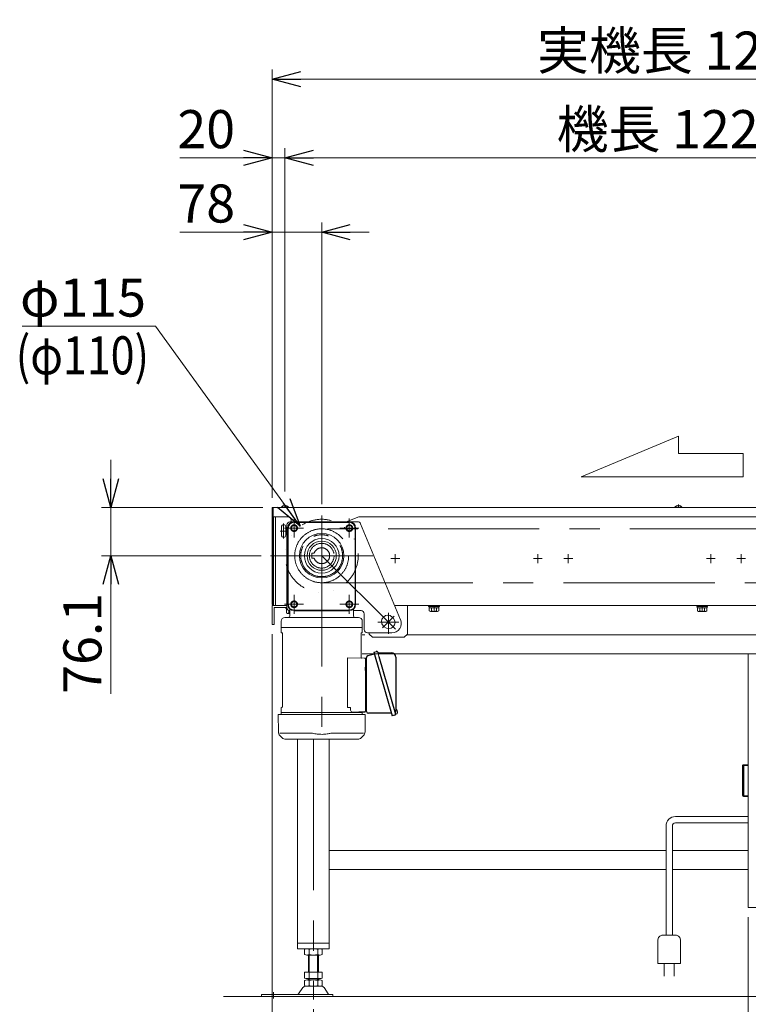
# Model space of a CAD drawing. Units: millimetres. Extents: x -2955 to 2955, y -2027 to 2027.
# Drawn here: x -1789 to -641, y -1109 to 443 of the extents above; entities that cross this region are included whole.
import ezdxf
from ezdxf.enums import TextEntityAlignment as Align

# ---------------------------------------------------------------- set-up
doc = ezdxf.new("R2010")
doc.units = ezdxf.units.MM
doc.header["$LTSCALE"] = 3.75
for name, pattern in [('CENTER', [50.8, 31.75, -6.35, 6.35, -6.35]), ('CENTERX2', [101.6, 63.5, -12.7, 12.7, -12.7]), ('DIVIDE', [31.75, 12.7, -6.35, 0, -6.35, 0, -6.35]), ('PHANTOM', [63.5, 31.75, -6.35, 6.35, -6.35, 6.35, -6.35])]:
    doc.linetypes.add(name, pattern=pattern)
for name, color, linetype in [('13', 7, 'Continuous'), ('14', 7, 'Continuous'), ('18', 7, 'Continuous'), ('20', 7, 'Continuous'), ('22', 7, 'Continuous'), ('24', 7, 'Continuous'), ('5', 7, 'Continuous'), ('61', 7, 'Continuous'), ('64', 7, 'Continuous'), ('7', 7, 'Continuous'), ('85', 7, 'Continuous'), ('86', 7, 'Continuous'), ('92', 7, 'Continuous')]:
    doc.layers.add(name, color=color, linetype=linetype)
doc.styles.add('dcStyle0', font='ＭＳ Ｐゴシック', dxfattribs={"width": 0.75})
doc.dimstyles.new('dc_Rotated', dxfattribs={"dimtxt": 60, "dimasz": 45.000029, "dimexe": 15, "dimexo": 15, "dimgap": 15, "dimtad": 3, "dimdsep": 46, "dimtxsty": 'dcStyle0', "dimblk1": 'OPEN30', "dimblk2": 'OPEN30', "dimsah": 1, "dimcen": 0.09, "dimclrd": 2, "dimclre": 2, "dimclrt": 2, "dimadec": 0, "dimazin": 2, "dimtfac": 1, "dimtdec": 4, "dimtmove": 0, "dimatfit": 3, "dimfxl": 1, "dimarcsym": 1})
doc.dimstyles.new('dc_Rotated_F1', dxfattribs={"dimtxt": 60, "dimasz": 45.000029, "dimexe": 15, "dimexo": 15, "dimgap": 15, "dimtad": 3, "dimdsep": 46, "dimtxsty": 'dcStyle0', "dimblk1": 'OPEN30', "dimblk2": 'OPEN30', "dimsah": 1, "dimcen": 0.09, "dimse1": 1, "dimse2": 1, "dimclrd": 2, "dimclre": 7, "dimclrt": 2, "dimadec": 0, "dimazin": 2, "dimtfac": 1, "dimtdec": 4, "dimtmove": 0, "dimatfit": 3, "dimfxl": 1, "dimarcsym": 1})

# ---------------------------------------------------------------- blocks, each defined once
blk = doc.blocks.new('_OPEN30')
at = {"color": 0, "linetype": 'ByBlock', "lineweight": -2}
for p, q in [((-1, 0.267949), (0, 0)), ((0, 0), (-1, -0.267949)), ((0, 0), (-1, 0))]:
    blk.add_line(p, q, dxfattribs=at)
blk = doc.blocks.new('*D3')
at = {"color": 2, "linetype": 'Continuous', "lineweight": 13}
for p, q in [((-641.1, -971.1), (-641.1, -1336.1)), ((-241.1, -971.1), (-241.1, -1336.1)), ((-641.1, -1321.1), (-241.1, -1321.1))]:
    blk.add_line(p, q, dxfattribs=at)
at = {"color": 2, "xscale": 45.00004211422929, "yscale": 44.99984052335464}
for p, rotation in [((-641.1, -1321.1), 180), ((-241.1, -1321.1), 360)]:
    blk.add_blockref('_OPEN30', p, dxfattribs=dict(at, rotation=rotation))
at = {"color": 2, "insert": (-441.1, -1306.1), "char_height": 60, "width": 210, "attachment_point": 8, "style": 'dcStyle0'}
blk.add_mtext('\\T1.00;400', dxfattribs=at)
blk = doc.blocks.new('*D4')
at = {"color": 2, "linetype": 'Continuous', "lineweight": 13}
for p, q in [((-1391.1, -525.1), (-1391.1, -1486.1)), ((-1326.1, -1116.1), (-1326.1, -1486.1)), ((-1536.6, -1471.1), (-1391.1, -1471.1)), ((-1391.1, -1471.1), (-1326.1, -1471.1)), ((-1251.1, -1471.1), (-1326.1, -1471.1))]:
    blk.add_line(p, q, dxfattribs=at)
at = {"color": 2, "xscale": 45.00004211422929, "yscale": 44.99984052335464}
for p, rotation in [((-1391.1, -1471.1), 360), ((-1326.1, -1471.1), 180)]:
    blk.add_blockref('_OPEN30', p, dxfattribs=dict(at, rotation=rotation))
at = {"color": 2, "insert": (-1449.6, -1456.1), "char_height": 60, "width": 165, "attachment_point": 9, "style": 'dcStyle0'}
blk.add_mtext('\\T1.00;65', dxfattribs=at)
blk = doc.blocks.new('*D11')
at = {"color": 2, "linetype": 'Continuous', "lineweight": 13}
for p, q in [((-1391.1, -310.5), (-1391.1, 364.5)), ((-111.1, -310.5), (-111.1, 364.5)), ((-1391.1, 349.5), (-111.1, 349.5))]:
    blk.add_line(p, q, dxfattribs=at)
at = {"color": 2, "xscale": 45.00004211422929, "yscale": 44.99984052335464}
for p, rotation in [((-1391.1, 349.5), 180), ((-111.1, 349.5), 360)]:
    blk.add_blockref('_OPEN30', p, dxfattribs=dict(at, rotation=rotation))
at = {"color": 4, "insert": (-751.1, 364.5), "char_height": 60, "width": 570, "attachment_point": 8, "style": 'dcStyle0'}
blk.add_mtext('\\T1.00;実機長 1280', dxfattribs=at)
blk = doc.blocks.new('*D13')
at = {"color": 2, "linetype": 'Continuous', "lineweight": 13}
for p, q in [((-1391.1, -310.5), (-1391.1, 240.7)), ((-1371.1, -300.5), (-1371.1, 240.7)), ((-1536.6, 225.7), (-1391.1, 225.7)), ((-1391.1, 225.7), (-1371.1, 225.7)), ((-1296.1, 225.7), (-1371.1, 225.7))]:
    blk.add_line(p, q, dxfattribs=at)
at = {"color": 2, "xscale": 45.00004211422929, "yscale": 44.99984052335464}
for p, rotation in [((-1391.1, 225.7), 360), ((-1371.1, 225.7), 180)]:
    blk.add_blockref('_OPEN30', p, dxfattribs=dict(at, rotation=rotation))
at = {"color": 2, "insert": (-1449.6, 240.7), "char_height": 60, "width": 165, "attachment_point": 9, "style": 'dcStyle0'}
blk.add_mtext('\\T1.00;20', dxfattribs=at)
blk = doc.blocks.new('*D14')
at = {"color": 2, "linetype": 'Continuous', "lineweight": 13}
for p, q in [((-1371.1, -300.5), (-1371.1, 240.7)), ((-151.1, -300.5), (-151.1, 240.7)), ((-1371.1, 225.7), (-151.1, 225.7))]:
    blk.add_line(p, q, dxfattribs=at)
at = {"color": 2, "xscale": 45.00004211422929, "yscale": 44.99984052335464}
for p, rotation in [((-1371.1, 225.7), 180), ((-151.1, 225.7), 360)]:
    blk.add_blockref('_OPEN30', p, dxfattribs=dict(at, rotation=rotation))
at = {"color": 4, "insert": (-761.1, 240.7), "char_height": 60, "width": 480, "attachment_point": 8, "style": 'dcStyle0'}
blk.add_mtext('\\T1.00;機長 1220', dxfattribs=at)
blk = doc.blocks.new('DA_DIMGROUP_0')
at = {"color": 2, "linetype": 'Continuous', "lineweight": 13}
for p, q in [((-1784.9, -39.7), (-1574.9, -39.7)), ((-1574.9, -39.7), (-1346.8, -355.1))]:
    blk.add_line(p, q, dxfattribs=at)
at = {"color": 2, "xscale": 45.00004211422929, "yscale": 44.99984052335464, "rotation": 305.8810484486594}
blk.add_blockref('_OPEN30', (-1346.8, -355.1), dxfattribs=at)
at = {"color": 2, "insert": (-1589.9, -24.7), "char_height": 60, "width": 300, "attachment_point": 9, "style": 'dcStyle0'}
blk.add_mtext('\\T1.00;φ115', dxfattribs=at)
blk = doc.blocks.new('*D29')
at = {"layer": '13', "color": 2, "linetype": 'Continuous', "lineweight": 13}
for p, q in [((-1391.1, -310.5), (-1391.1, 123.5)), ((-1313.1, -320.4), (-1313.1, 123.5)), ((-1536.6, 108.5), (-1391.1, 108.5)), ((-1391.1, 108.5), (-1313.1, 108.5)), ((-1238.1, 108.5), (-1313.1, 108.5))]:
    blk.add_line(p, q, dxfattribs=at)
at = {"layer": '13', "color": 2, "xscale": 45.00004211422929, "yscale": 44.99984052335464}
for p, rotation in [((-1391.1, 108.5), 360), ((-1313.1, 108.5), 180)]:
    blk.add_blockref('_OPEN30', p, dxfattribs=dict(at, rotation=rotation))
at = {"layer": '13', "color": 2, "insert": (-1449.6, 123.5), "char_height": 60, "width": 165, "attachment_point": 9, "style": 'dcStyle0'}
blk.add_mtext('\\T1.00;78', dxfattribs=at)
blk = doc.blocks.new('DC_IMAGEDIMGROUP_8')
at = {"layer": '13', "color": 2, "linetype": 'Continuous', "lineweight": 13}
for p, q in [((-1645.1, -250.5), (-1645.1, -325.5)), ((-1406.1, -325.5), (-1660.1, -325.5)), ((-1645.1, -401.6), (-1645.1, -325.5)), ((-1408.6, -401.6), (-1660.1, -401.6)), ((-1645.1, -619.1), (-1645.1, -401.6))]:
    blk.add_line(p, q, dxfattribs=at)
at = {"layer": '13', "color": 2, "xscale": 45.00004211422929, "yscale": 44.99984052335464}
for p, rotation in [((-1645.1, -325.5), 270), ((-1645.1, -401.6), 90)]:
    blk.add_blockref('_OPEN30', p, dxfattribs=dict(at, rotation=rotation))
at = {"layer": '13', "color": 2, "insert": (-1660.1, -460.1), "char_height": 60, "width": 255, "attachment_point": 9, "rotation": 90, "style": 'dcStyle0'}
blk.add_mtext('\\T1.00;76.1', dxfattribs=at)
blk = doc.blocks.new('DC_GROUP_W_SLS_S_090_4_11')
at = {"layer": '64', "color": 7, "linetype": 'Continuous', "lineweight": 13}
for p, q in [((-1368.1, -353.1), (-1368.1, -483.1)), ((-1256.4, -348.1), (-1363.1, -348.1)), ((-1251.8, -351.2), (-1188.8, -502.4)), ((-1263.1, -488.1), (-1251.1, -488.1)), ((-1246.1, -493.1), (-1246.1, -518.1)), ((-1201.9, -498.3), (-1200.4, -499.7)), ((-1202.6, -523.1), (-1241.1, -523.1)), ((-1216, -512.4), (-1214.5, -513.8))]:
    blk.add_line(p, q, dxfattribs=at)
at = {"layer": '64', "color": 3, "linetype": 'CENTERX2', "lineweight": 13}
for p, q in [((-1313.1, -540.4), (-1313.1, -351.3)), ((-1262.7, -401.6), (-1363.5, -401.6)), ((-1313.1, -401.6), (-1197, -517.2)), ((-1198.9, -496.7), (-1217.5, -515.3))]:
    blk.add_line(p, q, dxfattribs=at)
at = {"layer": '64', "color": 7, "linetype": 'Continuous', "lineweight": 13}
for centre, radius, start, end in [((-1363.1, -353.1), 5, 90, 180), ((-1256.4, -353.1), 5, 22.6431, 90), ((-1363.1, -483.1), 5, 180, 270), ((-1251.1, -493.1), 5, 0, 90), ((-1208.9, -505.3), 10, 45.137, 225.137), ((-1207.5, -506.7), 10, 225.137, 45.137), ((-1202.6, -508.1), 15, 270, 22.6431), ((-1241.1, -518.1), 5, 180, 270)]:
    blk.add_arc(centre, radius, start, end, dxfattribs=at)
blk = doc.blocks.new('DC_GROUP_W_SLS_S_090_4_13')
at = {"layer": '86', "color": 7, "linetype": 'Continuous', "lineweight": 13}
blk.add_line((-1224.9, -553.2), (-1222.9, -560.4), dxfattribs=at)
blk = doc.blocks.new('DC_GROUP_W_SLS_S_090_4_12')
at = {"layer": '86', "color": 3, "linetype": 'CENTERX2', "lineweight": 13}
for p, q in [((-1313.1, -338.1), (-1313.1, -706.9)), ((-1356.6, -373.1), (-1356.6, -343.1)), ((-1269.6, -373.1), (-1269.6, -343.1)), ((-1341.6, -358.1), (-1371.6, -358.1)), ((-1254.6, -358.1), (-1284.6, -358.1)), ((-1376.6, -401.6), (-1249.6, -401.6)), ((-1356.6, -493.1), (-1356.6, -463.1)), ((-1269.6, -493.1), (-1269.6, -463.1)), ((-1341.6, -478.1), (-1371.6, -478.1)), ((-1254.6, -478.1), (-1284.6, -478.1))]:
    blk.add_line(p, q, dxfattribs=at)
at = {"layer": '86', "color": 7, "linetype": 'Continuous', "lineweight": 18}
for p, q in [((-1356.6, -348.1), (-1269.6, -348.1)), ((-1356.6, -349), (-1269.6, -349)), ((-1366.6, -358.1), (-1366.6, -478.1)), ((-1365.7, -358.1), (-1365.7, -478.1)), ((-1260.5, -358.1), (-1260.5, -478.1)), ((-1259.6, -358.1), (-1259.6, -478.1)), ((-1363.1, -495.8), (-1363.1, -487)), ((-1356.6, -487.3), (-1269.6, -487.3)), ((-1356.6, -488.1), (-1355.4, -488.3)), ((-1355.4, -488.3), (-1270.9, -488.3)), ((-1269.6, -488.1), (-1270.9, -488.3)), ((-1263.1, -495.8), (-1263.1, -487)), ((-1377.1, -504.8), (-1377.1, -514.8)), ((-1371.1, -498.8), (-1255.1, -498.8)), ((-1249.1, -504.8), (-1249.1, -514.8)), ((-1377.1, -514.8), (-1249.1, -514.8)), ((-1377.1, -515.1), (-1376.9, -514.8)), ((-1377.1, -521.9), (-1377.1, -515.1)), ((-1376.3, -522.9), (-1375.5, -523)), ((-1375.1, -523.5), (-1375.1, -640)), ((-1251.1, -562.1), (-1251.1, -523.5)), ((-1249.9, -522.9), (-1250.7, -523)), ((-1249.1, -515.1), (-1249.3, -514.8)), ((-1249.1, -515.1), (-1249.1, -521.9)), ((-1272.3, -640.8), (-1272.3, -562.3)), ((-1272.3, -562.3), (-1245.1, -563.2)), ((-1244.1, -647.3), (-1244.1, -564.2)), ((-1377.1, -648.5), (-1377.1, -641.6)), ((-1377.1, -648.5), (-1376.9, -648.8)), ((-1377.1, -649), (-1376.9, -648.8)), ((-1377.1, -649), (-1377, -651.8)), ((-1249.3, -648.8), (-1376.9, -648.8)), ((-1376.3, -640.6), (-1375.5, -640.5)), ((-1272.3, -640.8), (-1267.7, -640.8)), ((-1267.7, -645), (-1267.7, -640.8)), ((-1264.6, -648), (-1245.1, -647.3)), ((-1249.1, -648.5), (-1249.3, -648.8)), ((-1249.1, -649), (-1249.3, -648.8)), ((-1249.1, -649), (-1249.2, -651.8)), ((-1249.1, -647.4), (-1249.1, -648.5)), ((-1249.1, -648.3), (-1245.1, -648.3)), ((-1196.8, -651.1), (-1195.9, -650.9)), ((-1196.6, -648.3), (-1195.8, -651.1)), ((-1195.8, -651.1), (-1194.3, -650.6)), ((-1194.8, -644.5), (-1194.8, -644.5)), ((-1194.2, -645.9), (-1194.4, -646)), ((-1194.2, -645.5), (-1194.2, -645.9)), ((-1194.1, -646.9), (-1193.9, -646.9)), ((-1193.9, -646.9), (-1193.8, -647.2)), ((-1193.7, -648.4), (-1193.7, -648.4)), ((-1381.4, -679.2), (-1381.6, -651.8)), ((-1381.6, -651.8), (-1244.6, -651.8)), ((-1244.6, -651.8), (-1244.8, -679.2)), ((-1378.9, -681.1), (-1332.7, -681.1)), ((-1247.3, -681.1), (-1293.5, -681.1)), ((-1379, -684.8), (-1375.4, -688.4)), ((-1256.4, -690.8), (-1369.8, -690.8)), ((-1250.8, -688.4), (-1247.2, -684.8))]:
    blk.add_line(p, q, dxfattribs=at)
at = {"layer": '86', "color": 91, "linetype": 'PHANTOM', "lineweight": 18}
for p, q in [((-1328.9, -397.6), (-1324.9, -397.6)), ((-1328.9, -405.6), (-1328.9, -397.6)), ((-1328.9, -405.6), (-1324.9, -405.6))]:
    blk.add_line(p, q, dxfattribs=at)
at = {"layer": '86', "color": 7, "linetype": 'Continuous', "lineweight": 25}
for p, q in [((-1240.4, -559.1), (-1230.1, -556.2)), ((-1230.9, -553.5), (-1226.5, -552.3)), ((-1230.9, -553.5), (-1202, -654)), ((-1224, -554.4), (-1203.1, -554.4)), ((-1242.6, -646.9), (-1242.6, -562)), ((-1222.9, -560.4), (-1196.8, -651.1)), ((-1196.1, -561.4), (-1196.1, -645.6)), ((-1244, -582.6), (-1244, -577)), ((-1243.4, -577), (-1244, -577)), ((-1244, -582.6), (-1243.4, -582.6)), ((-1203.3, -649.8), (-1239.6, -649.8)), ((-1197.7, -652.7), (-1202, -654))]:
    blk.add_line(p, q, dxfattribs=at)
at = {"layer": '86', "color": 91, "linetype": 'PHANTOM', "lineweight": 13}
for centre, radius in [((-1356.6, -358.1), 5.25), ((-1356.6, -358.1), 5), ((-1356.6, -358.1), 4.3), ((-1269.6, -358.1), 5.25), ((-1269.6, -358.1), 5), ((-1269.6, -358.1), 4.3), ((-1356.6, -478.1), 5.25), ((-1356.6, -478.1), 5), ((-1356.6, -478.1), 4.3), ((-1269.6, -478.1), 5.25), ((-1269.6, -478.1), 5), ((-1269.6, -478.1), 4.3)]:
    blk.add_circle(centre, radius, dxfattribs=at)
at = {"layer": '86', "color": 3, "linetype": 'Continuous', "lineweight": 13}
for radius in [35, 27.3, 23]:
    blk.add_circle((-1313.1, -401.6), radius, dxfattribs=at)
at = {"layer": '86', "color": 91, "linetype": 'PHANTOM', "lineweight": 18}
for radius in [33, 19.5]:
    blk.add_circle((-1313.1, -401.6), radius, dxfattribs=at)
at = {"layer": '86', "color": 7, "linetype": 'Continuous', "lineweight": 18}
for centre, radius, start, end in [((-1356.6, -358.1), 10, 90, 180), ((-1356.6, -358.1), 9.13, 90, 180), ((-1269.6, -358.1), 10, 0, 90), ((-1269.6, -358.1), 9.13, 0, 90), ((-1356.6, -478.1), 10, 180, 270), ((-1356.6, -478.1), 9.13, 180, 270), ((-1269.6, -478.1), 9.13, 270, 0), ((-1269.6, -478.1), 10, 270, 0), ((-1366.1, -495.8), 3, 270, 0), ((-1366.1, -487), 3, 0, 43.0491), ((-1260.1, -487), 3, 136.9509, 180), ((-1260.1, -495.8), 3, 180, 270), ((-1371.1, -504.8), 6, 90, 180), ((-1255.1, -504.8), 6, 0, 90), ((-1376.1, -521.9), 1, 180, 260), ((-1375.6, -523.5), 0.5, 0, 80), ((-1250.6, -523.5), 0.5, 100, 180), ((-1250.1, -521.9), 1, 280, 0), ((-1250.1, -562.1), 1, 180, 268), ((-1245.1, -564.2), 1, 0, 88), ((-1376.1, -641.6), 1, 100, 180), ((-1375.6, -640), 0.5, 280, 0), ((-1264.7, -645), 3, 180, 272), ((-1245.1, -646.3), 1, 272, 0), ((-1245.1, -647.3), 1, 270, 0), ((-1200.2, -648.2), 6.5, 33.8669, 50.5592), ((-1200.2, -648.2), 6.48, 23.7011, 33.8394), ((-1201.1, -648.4), 7.18, 11.89, 20.1186), ((-1194.4, -650.3), 0.36, 286.0043, 339.6459), ((-1200.2, -648.2), 6.5, 339.6459, 358.1417), ((-1200.2, -648.2), 6.48, 358.1692, 8.3075), ((-1373.4, -679.2), 8, 180.5, 225), ((-1252.8, -679.2), 8, 314.9998, 359.5), ((-1369.8, -682.8), 8, 225, 270), ((-1256.4, -682.8), 8, 270, 314.9998)]:
    blk.add_arc(centre, radius, start, end, dxfattribs=at)
at = {"layer": '86', "color": 91, "linetype": 'PHANTOM', "lineweight": 18}
blk.add_arc((-1313.1, -401.6), 12.5, 198.663, 161.337, dxfattribs=at)
at = {"layer": '86', "color": 7, "linetype": 'Continuous', "lineweight": 25}
for centre, radius, start, end in [((-1226.2, -553.5), 1.3, 16, 106), ((-1224, -553.6), 0.8, 196, 270), ((-1203.1, -561.4), 7, 0, 90), ((-1244.6, -563.3), 2, 284.4775, 0), ((-1239.6, -562), 3, 105.8235, 180), ((-1244.6, -576.3), 2, 0, 75.5225), ((-1243.4, -576.2), 0.8, 270, 357.2245), ((-1243.4, -583.4), 0.8, 0, 90), ((-1244.6, -634.3), 2, 284.4775, 0), ((-1244.6, -647.3), 2, 5.7392, 76.2628), ((-1239.6, -646.8), 3, 185.7392, 270), ((-1198.1, -651.5), 1.3, 286, 16), ((-1196.4, -649.7), 0.8, 148.4666, 196), ((-1203.1, -645.6), 7, 328.4666, 0)]:
    blk.add_arc(centre, radius, start, end, dxfattribs=at)
at = {"layer": '86', "color": 7, "linetype": 'Continuous', "lineweight": 18}
for points, knots in [([(-1332.7, -681.1), (-1331.1, -681.1), (-1329.6, -681.2), (-1327.9, -681.4), (-1327.7, -681.4), (-1327.6, -681.4)], [0, 0, 0, 0, 0.8950807, 0.8950807, 0.9773939, 0.9773939, 0.9773939, 0.9773939]), ([(-1327.6, -681.4), (-1325.1, -682), (-1322.6, -682.4), (-1317.5, -683), (-1314.9, -683.1), (-1309.7, -683.1), (-1307.1, -682.9), (-1302.5, -682.2), (-1300.6, -681.9), (-1298.6, -681.4)], [0.0043593, 0.0043593, 0.0043593, 0.0043593, 0.2631174, 0.2631174, 0.5281137, 0.5281137, 0.79311, 0.79311, 0.9956447, 0.9956447, 0.9956447, 0.9956447]), ([(-1298.6, -681.4), (-1297.3, -681.3), (-1295.9, -681.1), (-1294.2, -681.1), (-1293.9, -681.1), (-1293.5, -681.1)], [0.0226079, 0.0226079, 0.0226079, 0.0226079, 0.7980513, 0.7980513, 1, 1, 1, 1])]:
    blk.add_open_spline(points, degree=3, knots=knots, dxfattribs=at)
at = {"layer": '86', "linetype": 'Continuous'}
blk.add_blockref('DC_GROUP_W_SLS_S_090_4_13', (0, 0), dxfattribs=at)

msp = doc.modelspace()

# ---------------------------------------------------------------- linework, layer by layer
at = {"color": 4, "linetype": 'Continuous', "lineweight": 13}
for p, q in [((-904.103, -277.415), (-751.101, -213.155)), ((-751.101, -213.155), (-751.101, -240.695)), ((-751.101, -240.695), (-649.1, -240.695)), ((-649.1, -240.695), (-649.1, -277.415)), ((-649.1, -277.415), (-904.103, -277.415))]:
    msp.add_line(p, q, dxfattribs=at)
at = {"color": 3, "linetype": 'Continuous', "lineweight": 13}
for p, q in [((-1376.601, -325.142), (-1365.601, -325.142)), ((-756.601, -325.142), (-745.601, -325.142)), ((-1467.763, -1096.081), (-14.42, -1096.081))]:
    msp.add_line(p, q, dxfattribs=at)
at = {"color": 7, "linetype": 'Continuous', "lineweight": 13}
for p, q in [((-1376.601, -325.142), (-1376.601, -325.542)), ((-1365.601, -325.142), (-1365.601, -325.542)), ((-756.601, -325.142), (-756.601, -325.542)), ((-745.601, -325.142), (-745.601, -325.542))]:
    msp.add_line(p, q, dxfattribs=at)
at = {"color": 3, "linetype": 'CENTERX2', "lineweight": 13}
for p, q in [((-1371.101, -320.742), (-1371.101, -325.542)), ((-751.101, -320.742), (-751.101, -325.542))]:
    msp.add_line(p, q, dxfattribs=at)
at = {"color": 140, "linetype": 'Continuous', "lineweight": 13}
for p, q in [((-755.597, -812.561), (-641.101, -812.561)), ((-770.597, -999.354), (-770.597, -827.561)), ((-760.597, -827.561), (-760.597, -999.354)), ((-641.101, -822.561), (-755.597, -822.561)), ((-783.597, -1006.854), (-783.597, -1044.354)), ((-757.597, -999.354), (-773.597, -999.354)), ((-747.597, -1044.354), (-747.597, -1006.854)), ((-783.597, -1044.354), (-747.597, -1044.354)), ((-773.597, -1064.354), (-773.597, -1044.354)), ((-757.597, -1044.354), (-757.597, -1064.354))]:
    msp.add_line(p, q, dxfattribs=at)
at = {"color": 7, "linetype": 'Continuous', "lineweight": 13}
for centre in [(-1371.101, -328.471), (-751.101, -328.471)]:
    msp.add_arc(centre, 6.429, 31.185622, 148.814378, dxfattribs=at)
at = {"color": 140, "linetype": 'Continuous', "lineweight": 13}
for centre, radius, start, end in [((-755.597, -827.561), 15, 90, 180), ((-755.597, -827.561), 5, 90, 180), ((-774.847, -1008.104), 8.839, 81.869898, 171.869898), ((-756.347, -1008.104), 8.839, 8.130102, 98.130102)]:
    msp.add_arc(centre, radius, start, end, dxfattribs=at)
at = {"layer": '13', "color": 3, "linetype": 'CENTERX2', "lineweight": 13}
msp.add_line((-1232.601, -401.642), (-1393.601, -401.642), dxfattribs=at)
at = {"layer": '13', "color": 5, "linetype": 'DIVIDE', "lineweight": 13}
msp.add_circle((-1313.101, -401.642), 57.5, dxfattribs=at)
at = {"layer": '14', "color": 7, "linetype": 'Continuous', "lineweight": 13}
for p, q in [((-1389.101, -340.542), (-1389.101, -480.142)), ((-1385.901, -340.542), (-1385.901, -480.142)), ((-1376.601, -369.142), (-1376.601, -356.142)), ((-1369.601, -369.142), (-1369.601, -356.142)), ((-1198.101, -480.142), (-111.101, -480.142))]:
    msp.add_line(p, q, dxfattribs=at)
at = {"layer": '14', "color": 3, "linetype": 'CENTER', "lineweight": 13}
for p, q in [((-1373.101, -374.392), (-1373.101, -350.892)), ((-1367.851, -362.642), (-1378.351, -362.642))]:
    msp.add_line(p, q, dxfattribs=at)
at = {"layer": '14', "color": 3, "linetype": 'CENTERX2', "lineweight": 13}
for p, q in [((-1197.101, -399.214), (-1197.101, -413.071)), ((-972.601, -399.214), (-972.601, -413.071)), ((-924.601, -399.214), (-924.601, -413.071)), ((-700.101, -399.214), (-700.101, -413.071)), ((-652.101, -399.214), (-652.101, -413.071)), ((-1204.03, -406.142), (-1190.173, -406.142)), ((-979.53, -406.142), (-965.673, -406.142)), ((-917.673, -406.142), (-931.53, -406.142)), ((-707.03, -406.142), (-693.173, -406.142)), ((-659.03, -406.142), (-645.173, -406.142))]:
    msp.add_line(p, q, dxfattribs=at)
at = {"layer": '14', "color": 7, "linetype": 'Continuous', "lineweight": 13}
for centre, start, end in [((-1373.101, -356.142), 0, 180), ((-1373.101, -369.142), 180, 0)]:
    msp.add_arc(centre, 3.5, start, end, dxfattribs=at)
at = {"layer": '20', "color": 7, "linetype": 'Continuous', "lineweight": 13}
for p, q in [((-1391.101, -480.142), (-1368.101, -480.142)), ((-1391.101, -510.142), (-1391.101, -480.142)), ((-1387.901, -510.142), (-1387.901, -483.342)), ((-1387.901, -483.342), (-1368.097, -483.342)), ((-1391.101, -510.142), (-1387.901, -510.142)), ((-1351.101, -690.751), (-1351.101, -1021.081)), ((-1301.101, -1021.081), (-1301.101, -690.751)), ((-1351.101, -1012.081), (-1301.101, -1012.081)), ((-1351.101, -1021.081), (-1301.101, -1021.081))]:
    msp.add_line(p, q, dxfattribs=at)
at = {"layer": '20', "color": 3, "linetype": 'CENTERX2', "lineweight": 13}
msp.add_line((-1326.101, -690.751), (-1326.101, -1101.081), dxfattribs=at)
at = {"layer": '22', "color": 3, "linetype": 'CENTERX2', "lineweight": 13}
for p, q in [((-208.338, -359.152), (-1313.101, -359.152)), ((-1313.101, -444.132), (-208.338, -444.132))]:
    msp.add_line(p, q, dxfattribs=at)
msp.add_circle((-1313.101, -401.642), 42.49, dxfattribs=at)
at = {"layer": '24', "color": 7, "linetype": 'Continuous', "lineweight": 13}
for p, q in [((-1178.101, -480.142), (-1178.101, -525.142)), ((-1183.101, -530.142), (-1233.101, -530.142))]:
    msp.add_line(p, q, dxfattribs=at)
at = {"layer": '24', "color": 3, "linetype": 'CENTERX2', "lineweight": 13}
msp.add_line((-1208.101, -491.515), (-1208.101, -524.77), dxfattribs=at)
at = {"layer": '5', "color": 7, "linetype": 'Continuous', "lineweight": 13}
for p, q in [((-1339.958, -1030.2), (-1339.958, -1021.962)), ((-1333.03, -1030.2), (-1333.03, -1021.962)), ((-1319.173, -1021.962), (-1319.173, -1030.2)), ((-1312.245, -1021.962), (-1312.245, -1030.2)), ((-1315.709, -1031.081), (-1336.494, -1031.081)), ((-1334.101, -1031.081), (-1334.101, -1058.081)), ((-1318.101, -1058.081), (-1318.101, -1031.081)), ((-1339.958, -1058.081), (-1312.245, -1058.081)), ((-1339.958, -1067.2), (-1339.958, -1058.081)), ((-1336.494, -1068.081), (-1315.709, -1068.081)), ((-1336.494, -1070.081), (-1315.709, -1070.081)), ((-1334.101, -1068.081), (-1334.101, -1070.081)), ((-1333.03, -1067.2), (-1333.03, -1058.081)), ((-1319.173, -1058.081), (-1319.173, -1067.2)), ((-1318.101, -1070.081), (-1318.101, -1068.081)), ((-1312.245, -1058.081), (-1312.245, -1067.2)), ((-1349.505, -1092.016), (-1342.833, -1082.331)), ((-1339.958, -1079.2), (-1339.958, -1070.962)), ((-1338.551, -1080.081), (-1313.652, -1080.081)), ((-1333.03, -1079.2), (-1333.03, -1070.962)), ((-1319.173, -1070.962), (-1319.173, -1079.2)), ((-1312.245, -1070.962), (-1312.245, -1079.2)), ((-1309.37, -1082.331), (-1302.698, -1092.016)), ((-1408.101, -1096.081), (-1408.101, -1092.881)), ((-1408.101, -1092.881), (-1295.601, -1092.881)), ((-1295.601, -1096.081), (-1295.601, -1092.881))]:
    msp.add_line(p, q, dxfattribs=at)
at = {"layer": '5', "color": 3, "linetype": 'Continuous', "lineweight": 13}
for p, q in [((-1332.601, -1058.081), (-1332.601, -1031.081)), ((-1319.601, -1031.081), (-1319.601, -1058.081)), ((-1332.601, -1070.081), (-1332.601, -1068.081)), ((-1319.601, -1068.081), (-1319.601, -1070.081))]:
    msp.add_line(p, q, dxfattribs=at)
at = {"layer": '5', "color": 3, "linetype": 'CENTERX2', "lineweight": 13}
msp.add_line((-1389.101, -1089.293), (-1389.101, -1099.474), dxfattribs=at)
at = {"layer": '5', "color": 7, "linetype": 'Continuous', "lineweight": 13}
for centre, radius, start, end in [((-1336.494, -1028.332), 7.251, 61.46099, 118.53901), ((-1326.101, -1048.762), 27.682, 75.505755, 104.494245), ((-1315.709, -1028.332), 7.251, 61.46099, 118.53901), ((-1336.494, -1023.83), 7.251, 241.46099, 298.53901), ((-1326.101, -1003.399), 27.682, 255.505755, 284.494245), ((-1315.709, -1023.83), 7.251, 241.46099, 298.53901), ((-1336.494, -1060.83), 7.251, 241.46099, 298.53901), ((-1336.494, -1077.332), 7.251, 61.46099, 118.53901), ((-1326.101, -1040.399), 27.682, 255.505755, 284.494245), ((-1326.101, -1097.762), 27.682, 75.505755, 104.494245), ((-1315.709, -1060.83), 7.251, 241.46099, 298.53901), ((-1315.709, -1077.332), 7.251, 61.46099, 118.53901), ((-1338.551, -1085.281), 5.2, 90, 145.434584), ((-1336.494, -1072.83), 7.251, 241.46099, 298.53901), ((-1326.101, -1052.399), 27.682, 255.505755, 284.494245), ((-1315.709, -1072.83), 7.251, 241.46099, 298.53901), ((-1313.652, -1085.281), 5.2, 34.565416, 90), ((-1351.152, -1090.881), 2, 270, 325.434584), ((-1301.051, -1090.881), 2, 214.565416, 270)]:
    msp.add_arc(centre, radius, start, end, dxfattribs=at)
at = {"layer": '61', "color": 3, "linetype": 'CENTERX2', "lineweight": 13}
msp.add_line((-1224.729, -506.142), (-1191.474, -506.142), dxfattribs=at)
at = {"layer": '61', "color": 7, "linetype": 'Continuous', "lineweight": 13}
for p, q in [((-1238.101, -523.142), (-1238.101, -525.142)), ((-1233.101, -530.142), (-1238.101, -525.142)), ((-1178.101, -525.142), (-1183.101, -530.142))]:
    msp.add_line(p, q, dxfattribs=at)
at = {"layer": '7', "color": 7, "linetype": 'Continuous', "lineweight": 13}
for p, q in [((-1144.601, -481.742), (-1144.601, -480.142)), ((-1127.601, -480.142), (-1127.601, -481.742)), ((-722.101, -481.742), (-722.101, -480.142)), ((-705.101, -480.142), (-705.101, -481.742)), ((-1369.601, -484.942), (-1369.601, -483.342)), ((-1367.766, -484.942), (-1369.601, -484.942)), ((-1368.801, -486.942), (-1368.801, -484.942)), ((-1368.801, -486.942), (-1366.351, -486.942)), ((-1368.607, -491.862), (-1368.607, -486.942)), ((-1363.101, -492.442), (-1366.731, -492.442)), ((-1364.854, -487.825), (-1364.854, -491.862)), ((-1127.601, -481.742), (-1144.601, -481.742)), ((-1143.801, -483.742), (-1143.801, -481.742)), ((-1128.401, -483.742), (-1143.801, -483.742)), ((-1143.607, -488.662), (-1143.607, -483.742)), ((-1130.472, -489.242), (-1141.731, -489.242)), ((-1139.854, -483.742), (-1139.854, -488.662)), ((-1132.349, -483.742), (-1132.349, -488.662)), ((-1128.596, -483.742), (-1128.596, -488.662)), ((-1128.401, -481.742), (-1128.401, -483.742)), ((-705.101, -481.742), (-722.101, -481.742)), ((-721.301, -483.742), (-721.301, -481.742)), ((-705.901, -483.742), (-721.301, -483.742)), ((-721.107, -488.662), (-721.107, -483.742)), ((-707.972, -489.242), (-719.231, -489.242)), ((-717.354, -483.742), (-717.354, -488.662)), ((-709.849, -483.742), (-709.849, -488.662)), ((-706.096, -483.742), (-706.096, -488.662)), ((-705.901, -481.742), (-705.901, -483.742))]:
    msp.add_line(p, q, dxfattribs=at)
at = {"layer": '7', "color": 3, "linetype": 'CENTERX2', "lineweight": 13}
for p, q in [((-1136.101, -480.142), (-1136.101, -489.242)), ((-713.601, -480.142), (-713.601, -489.242))]:
    msp.add_line(p, q, dxfattribs=at)
at = {"layer": '7', "color": 7, "linetype": 'Continuous', "lineweight": 13}
for centre, radius, start, end in [((-1366.731, -489.12), 3.323, 235.615753, 304.384247), ((-1361.101, -480.023), 12.419, 252.412046, 260.73286), ((-1141.731, -485.92), 3.323, 235.615753, 304.384247), ((-1136.101, -476.823), 12.419, 252.412046, 287.587954), ((-1130.472, -485.92), 3.323, 235.615753, 304.384247), ((-719.231, -485.92), 3.323, 235.615753, 304.384247), ((-713.601, -476.823), 12.419, 252.412046, 287.587954), ((-707.972, -485.92), 3.323, 235.615753, 304.384247)]:
    msp.add_arc(centre, radius, start, end, dxfattribs=at)
at = {"layer": '85', "color": 7, "linetype": 'Continuous', "lineweight": 13}
for p, q in [((-1391.101, -325.542), (-111.101, -325.542)), ((-1391.101, -478.542), (-1391.101, -325.542)), ((-1389.501, -325.542), (-1389.501, -478.542)), ((-1389.501, -340.542), (-1366.101, -340.542)), ((-1254.601, -340.542), (-1274.439, -348.142)), ((-292.601, -340.542), (-1254.601, -340.542)), ((-1361.101, -345.542), (-1361.101, -348.142)), ((-1389.501, -478.542), (-1391.101, -478.542))]:
    msp.add_line(p, q, dxfattribs=at)
msp.add_arc((-1366.101, -345.542), 5, 0, 90, dxfattribs=at)
at = {"layer": '92', "color": 7, "linetype": 'Continuous', "lineweight": 13}
for p, q in [((-1245.147, -526.081), (-1249.101, -526.081)), ((-201.101, -526.081), (-1179.04, -526.081)), ((-1249.101, -556.081), (-201.101, -556.081)), ((-641.101, -956.081), (-641.101, -556.081)), ((-770.597, -866.081), (-1301.101, -866.081)), ((-641.101, -866.081), (-760.597, -866.081)), ((-1301.101, -896.081), (-770.597, -896.081)), ((-760.597, -896.081), (-641.101, -896.081)), ((-241.101, -956.081), (-641.101, -956.081))]:
    msp.add_line(p, q, dxfattribs=at)
at = {"layer": '92', "color": 7, "linetype": 'Continuous', "lineweight": 18}
for p, q in [((-650.101, -732.781), (-650.101, -779.381)), ((-649.11, -732.781), (-649.11, -779.381)), ((-648.401, -731.081), (-641.301, -731.081)), ((-648, -732.781), (-648, -779.381)), ((-641.301, -732.281), (-647.538, -732.281)), ((-641.301, -731.081), (-641.301, -732.281)), ((-641.301, -781.081), (-648.401, -781.081)), ((-641.301, -779.881), (-647.538, -779.881)), ((-641.301, -779.881), (-641.301, -781.081))]:
    msp.add_line(p, q, dxfattribs=at)
for centre, start, end in [((-648.401, -732.781), 90.000003, 180.000005), ((-648.401, -779.381), 180.000005, 270.000001)]:
    msp.add_arc(centre, 1.7, start, end, dxfattribs=at)
for centre, major_axis, start_param, end_param in [((-647.538, -732.781), (0, 1.7), 6.28318526, 7.85398163), ((-647.538, -732.781), (0, -0.5), 3.1415927, 4.71238898), ((-647.538, -779.381), (0, 1.7), 1.57079633, 3.14159261), ((-647.538, -779.381), (0, -0.5), 4.71238898, 6.28318535)]:
    msp.add_ellipse(centre, major_axis=major_axis, ratio=0.924295, start_param=start_param, end_param=end_param, dxfattribs=at)

# ---------------------------------------------------------------- block references
at = {"linetype": 'Continuous'}
msp.add_blockref('DA_DIMGROUP_0', (0, 0), dxfattribs=at)
at = {"layer": '13', "linetype": 'Continuous'}
msp.add_blockref('DC_IMAGEDIMGROUP_8', (0, 0), dxfattribs=at)
at = {"layer": '64', "linetype": 'Continuous'}
msp.add_blockref('DC_GROUP_W_SLS_S_090_4_11', (0, 0), dxfattribs=at)
at = {"layer": '86', "linetype": 'Continuous'}
msp.add_blockref('DC_GROUP_W_SLS_S_090_4_12', (0, 0), dxfattribs=at)

# ---------------------------------------------------------------- texts
at = {"layer": '18', "color": 2, "style": 'dcStyle0', "width": 0.774165}
msp.add_text('(φ110)', height=60, dxfattribs=at).set_placement((-1795.133, -115.758), (-1585.133, -115.758), align=Align.FIT)

# ---------------------------------------------------------------- dimensions: what is measured, and where the dimension line sits
at = {"linetype": 'Continuous', "lineweight": 13}
for base, p1, p2, text, picture, middle in [((-111.101, 349.458), (-1391.101, 349.458), (-111.101, 349.458), '実機長 <>', '*D11', (-751.101, 349.458)), ((-151.101, 225.699), (-1371.101, 225.699), (-151.101, 225.699), '機長 <>', '*D14', (-761.101, 225.699))]:
    dim = msp.add_linear_dim(base=base, p1=p1, p2=p2, text=text, dimstyle='dc_Rotated_F1', override={"dimtxt": 60, "dimasz": 45.000029, "dimexe": 15, "dimexo": 15, "dimgap": 15, "dimtad": 3, "dimtih": 0, "dimtoh": 0, "dimdec": 2, "dimlfac": 1, "dimzin": 8, "dimtxsty": 'dcStyle0', "dimblk1": 'OPEN30', "dimblk2": 'OPEN30', "dimsah": 1, "dimse1": 1, "dimse2": 1, "dimclrd": 2, "dimclre": 7, "dimclrt": 4, "dimazin": 2, "dimtofl": 1, "dimtolj": 0, "dimtzin": 8, "dimarcsym": 1}, dxfattribs=at)
    dim.commit()
    dim.dimension.update_dxf_attribs({"geometry": picture, "text_midpoint": middle, "dimtype": 160})
for base, p1, p2, picture, middle in [((-1371.101, 225.699), (-1391.101, 225.699), (-1371.101, 225.699), '*D13', (-1485.568, 225.699)), ((-1326.101, -1471.081), (-1391.101, -1471.081), (-1326.101, -1471.081), '*D4', (-1485.568, -1471.081)), ((-241.101, -1321.081), (-641.101, -1321.081), (-241.101, -1321.081), '*D3', (-441.101, -1321.081))]:
    dim = msp.add_linear_dim(base=base, p1=p1, p2=p2, dimstyle='dc_Rotated_F1', override={"dimtxt": 60, "dimasz": 45.000029, "dimexe": 15, "dimexo": 15, "dimgap": 15, "dimtad": 3, "dimtih": 0, "dimtoh": 0, "dimdec": 2, "dimlfac": 1, "dimzin": 8, "dimtxsty": 'dcStyle0', "dimblk1": 'OPEN30', "dimblk2": 'OPEN30', "dimsah": 1, "dimse1": 1, "dimse2": 1, "dimclrd": 2, "dimclre": 7, "dimclrt": 2, "dimazin": 2, "dimtofl": 1, "dimtolj": 0, "dimtzin": 8, "dimarcsym": 1}, dxfattribs=at)
    dim.commit()
    dim.dimension.update_dxf_attribs({"geometry": picture, "text_midpoint": middle, "dimtype": 160})
at = {"layer": '13', "linetype": 'Continuous', "lineweight": 13}
dim = msp.add_linear_dim(base=(-1313.102, 108.472), p1=(-1391.101, -325.542), p2=(-1313.102, -335.431), dimstyle='dc_Rotated', override={"dimtxt": 60, "dimasz": 45.000029, "dimexe": 15, "dimexo": 15, "dimgap": 15, "dimtad": 3, "dimtih": 0, "dimtoh": 0, "dimdec": 2, "dimlfac": 1, "dimzin": 8, "dimtxsty": 'dcStyle0', "dimblk1": 'OPEN30', "dimblk2": 'OPEN30', "dimsah": 1, "dimclrd": 2, "dimclre": 2, "dimclrt": 2, "dimazin": 2, "dimtofl": 1, "dimtolj": 0, "dimtzin": 8, "dimarcsym": 1}, dxfattribs=at)
dim.commit()
dim.dimension.update_dxf_attribs({"geometry": '*D29', "text_midpoint": (-1485.568, 108.472), "dimtype": 160})

doc.saveas('drawing.dxf')
